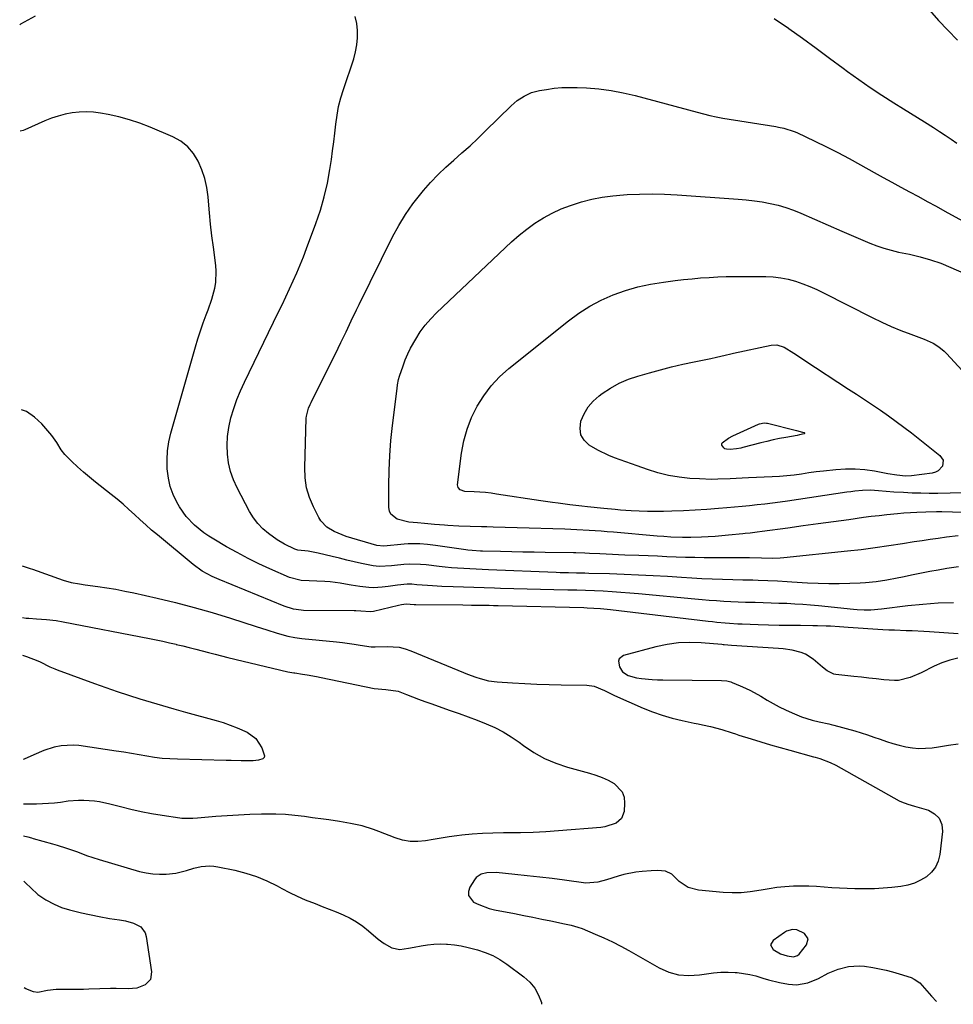
# Model space of a CAD drawing. Units: inches. Extents: x 1830725 to 1836084, y 436873 to 442232.
# Drawn here: x 1830743 to 1831122, y 436873 to 437273 of the extents above; entities that cross this region are included whole.
import ezdxf

# ---------------------------------------------------------------- set-up
doc = ezdxf.new("R2010")
doc.units = ezdxf.units.IN
doc.header["$MEASUREMENT"] = 0
for name, color, linetype in [('1', 7, 'Continuous'), ('7', 7, 'Continuous'), ('8', 7, 'Continuous')]:
    doc.layers.add(name, color=color, linetype=linetype)

msp = doc.modelspace()

# ---------------------------------------------------------------- linework, layer by layer
at = {"layer": '1', "color": 18}
msp.add_polyline3d([(1831057.12, 436891.77, 1966), (1831058.75, 436892.29, 1966), (1831059.38, 436892.87, 1966), (1831062.37, 436896.63, 1966), (1831063.01, 436899.13, 1966), (1831061.56, 436901.27, 1966), (1831058.49, 436902.84, 1966), (1831056.75, 436902.96, 1966), (1831054.23, 436902.2, 1966), (1831053.46, 436901.75, 1966), (1831048.77, 436898.5, 1966), (1831047.81, 436896.62, 1966), (1831048.85, 436894.78, 1966), (1831051.74, 436893.08, 1966), (1831054.54, 436892.15, 1966), (1831057.12, 436891.77, 1966)], dxfattribs=at)
at = {"layer": '7', "color": 18}
for points in [[(1830748.91, 437274.08, 1972), (1830745.94, 437272.47, 1972), (1830742.97, 437270.85, 1972), (1830742.62, 437270.67, 1972)], [(1831124.11, 437050.38, 1972), (1831119.34, 437049.61, 1972), (1831115.93, 437049.02, 1972), (1831112.52, 437048.41, 1972), (1831109.12, 437047.75, 1972), (1831105.73, 437047.06, 1972), (1831101.4, 437046.16, 1972), (1831099.27, 437045.73, 1972), (1831095, 437044.93, 1972), (1831090.71, 437044.25, 1972), (1831086.4, 437043.81, 1972), (1831084.23, 437043.69, 1972), (1831079.98, 437043.53, 1972), (1831075.69, 437043.42, 1972), (1831071.39, 437043.41, 1972), (1831067.1, 437043.53, 1972), (1831062.81, 437043.74, 1972), (1831056.44, 437044.14, 1972), (1831054.48, 437044.27, 1972), (1831050.54, 437044.49, 1972), (1831046.6, 437044.69, 1972), (1831042.67, 437044.81, 1972), (1831040.57, 437044.84, 1972), (1831036.5, 437044.89, 1972), (1831032.44, 437045, 1972), (1831028.19, 437045.15, 1972), (1831024.04, 437045.31, 1972), (1831019.89, 437045.49, 1972), (1831015.74, 437045.72, 1972), (1831011.59, 437045.97, 1972), (1831005.94, 437046.33, 1972), (1831000.05, 437046.68, 1972), (1830994.16, 437046.99, 1972), (1830988.27, 437047.23, 1972), (1830982.38, 437047.42, 1972), (1830973.91, 437047.65, 1972), (1830972.25, 437047.7, 1972), (1830968.92, 437047.77, 1972), (1830965.59, 437047.84, 1972), (1830962.27, 437047.94, 1972), (1830960.6, 437048, 1972), (1830933.09, 437049.09, 1972), (1830930.58, 437049.19, 1972), (1830928.08, 437049.31, 1972), (1830925.58, 437049.44, 1972), (1830923.08, 437049.58, 1972), (1830920.58, 437049.75, 1972), (1830918.08, 437049.94, 1972), (1830915.59, 437050.18, 1972), (1830913.09, 437050.45, 1972), (1830907.8, 437051.07, 1972), (1830905.56, 437051.29, 1972), (1830901.05, 437051.47, 1972), (1830898.8, 437051.31, 1972), (1830894.9, 437050.86, 1972), (1830893.66, 437050.73, 1972), (1830888.71, 437050.51, 1972), (1830886.25, 437050.74, 1972), (1830881.49, 437051.74, 1972), (1830878.51, 437052.41, 1972), (1830875.53, 437053.08, 1972), (1830872.55, 437053.78, 1972), (1830869.58, 437054.48, 1972), (1830863.91, 437055.85, 1972), (1830862.55, 437056.15, 1972), (1830859.81, 437056.63, 1972), (1830855.67, 437057.14, 1972), (1830854.84, 437057.33, 1972), (1830854.44, 437057.5, 1972), (1830850.23, 437059.53, 1972), (1830847.32, 437061.27, 1972), (1830843.77, 437063.84, 1972), (1830841.49, 437065.79, 1972), (1830839.41, 437067.92, 1972), (1830837.63, 437070.3, 1972), (1830836.05, 437072.86, 1972), (1830830.99, 437082.45, 1972), (1830829.51, 437085.73, 1972), (1830828.3, 437089.09, 1972), (1830827.52, 437092.58, 1972), (1830827.02, 437096.14, 1972), (1830826.92, 437099.76, 1972), (1830827.07, 437103.35, 1972), (1830827.59, 437106.9, 1972), (1830828.49, 437110.91, 1972), (1830829.61, 437114.62, 1972), (1830830.87, 437118.28, 1972), (1830832.33, 437121.86, 1972), (1830833.94, 437125.4, 1972), (1830847.71, 437153.65, 1972), (1830849.26, 437156.86, 1972), (1830850.79, 437160.08, 1972), (1830852.3, 437163.3, 1972), (1830853.8, 437166.54, 1972), (1830855.24, 437169.79, 1972), (1830856.64, 437173.07, 1972), (1830857.96, 437176.37, 1972), (1830859.23, 437179.7, 1972), (1830863.03, 437189.93, 1972), (1830864.83, 437195.3, 1972), (1830866.41, 437200.72, 1972), (1830867.65, 437206.23, 1972), (1830868.67, 437211.8, 1972), (1830869.28, 437215.83, 1972), (1830869.8, 437219.43, 1972), (1830870.28, 437223.04, 1972), (1830870.71, 437226.64, 1972), (1830871.11, 437230.26, 1972), (1830871.6, 437233.85, 1972), (1830872.25, 437237.41, 1972), (1830873.13, 437240.91, 1972), (1830874.17, 437244.38, 1972), (1830878.35, 437256.81, 1972), (1830879.13, 437259.63, 1972), (1830879.69, 437262.49, 1972), (1830879.93, 437265.39, 1972), (1830879.95, 437268.32, 1972), (1830879.59, 437271.2, 1972), (1830878.94, 437273.99, 1972)], [(1831049.3, 437273.24, 1972), (1831055.02, 437269.3, 1972), (1831055.25, 437269.13, 1972), (1831060.77, 437265.14, 1972), (1831066.27, 437261.13, 1972), (1831071.75, 437257.09, 1972), (1831077.22, 437253.03, 1972), (1831079.02, 437251.69, 1972), (1831083.62, 437248.35, 1972), (1831088.29, 437245.1, 1972), (1831093.03, 437241.98, 1972), (1831097.84, 437238.94, 1972), (1831101.84, 437236.48, 1972), (1831104.68, 437234.72, 1972), (1831107.52, 437232.96, 1972), (1831110.35, 437231.17, 1972), (1831113.99, 437228.85, 1972), (1831116.39, 437227.3, 1972), (1831118.77, 437225.74, 1972), (1831121.15, 437224.15, 1972), (1831123.51, 437222.54, 1972)], [(1831124.03, 437062.93, 1974), (1831119.23, 437062.34, 1974), (1831115.94, 437061.9, 1974), (1831112.65, 437061.44, 1974), (1831109.36, 437060.94, 1974), (1831106.08, 437060.42, 1974), (1831101.45, 437059.66, 1974), (1831095.85, 437058.79, 1974), (1831090.23, 437057.99, 1974), (1831084.61, 437057.29, 1974), (1831078.98, 437056.66, 1974), (1831053.21, 437054.01, 1974), (1831051.69, 437053.88, 1974), (1831048.65, 437053.76, 1974), (1831044.08, 437053.85, 1974), (1831039.15, 437053.97, 1974), (1831037.71, 437053.97, 1974), (1831036.99, 437053.97, 1974), (1831024.59, 437053.97, 1974), (1831020.79, 437054, 1974), (1831016.99, 437054.05, 1974), (1831013.2, 437054.16, 1974), (1831009.4, 437054.29, 1974), (1831005.6, 437054.44, 1974), (1831001.81, 437054.59, 1974), (1830998.01, 437054.73, 1974), (1830994.21, 437054.87, 1974), (1830988.59, 437055.07, 1974), (1830986.04, 437055.16, 1974), (1830983.48, 437055.27, 1974), (1830980.93, 437055.4, 1974), (1830978.37, 437055.54, 1974), (1830974.2, 437055.79, 1974), (1830972.34, 437055.9, 1974), (1830968.62, 437056.06, 1974), (1830967.69, 437056.07, 1974), (1830956.18, 437056.18, 1974), (1830951.66, 437056.24, 1974), (1830947.13, 437056.31, 1974), (1830942.6, 437056.4, 1974), (1830938.07, 437056.51, 1974), (1830930.74, 437056.7, 1974), (1830929.88, 437056.73, 1974), (1830926.44, 437056.97, 1974), (1830924.73, 437057.16, 1974), (1830923.87, 437057.27, 1974), (1830911.55, 437059.01, 1974), (1830908.4, 437059.38, 1974), (1830905.24, 437059.62, 1974), (1830902.07, 437059.67, 1974), (1830900.49, 437059.61, 1974), (1830898.91, 437059.5, 1974), (1830890.58, 437058.72, 1974), (1830887.82, 437058.94, 1974), (1830875.3, 437062.69, 1974), (1830873.62, 437063.26, 1974), (1830870.38, 437064.66, 1974), (1830867.4, 437066.48, 1974), (1830865.06, 437068.95, 1974), (1830864.15, 437070.42, 1974), (1830861.97, 437074.75, 1974), (1830860.4, 437078.56, 1974), (1830859.22, 437082.47, 1974), (1830858.65, 437086.5, 1974), (1830858.46, 437090.63, 1974), (1830859.09, 437110.75, 1974), (1830859.16, 437111.58, 1974), (1830860.01, 437114.81, 1974), (1830860.67, 437116.36, 1974), (1830861.03, 437117.12, 1974), (1830872.08, 437139.23, 1974), (1830873.16, 437141.44, 1974), (1830875.28, 437145.88, 1974), (1830877.33, 437150.35, 1974), (1830879.44, 437154.79, 1974), (1830880.52, 437157, 1974), (1830894.17, 437184.51, 1974), (1830896.67, 437189.11, 1974), (1830899.37, 437193.57, 1974), (1830902.38, 437197.83, 1974), (1830905.6, 437201.95, 1974), (1830906.72, 437203.28, 1974), (1830909.62, 437206.55, 1974), (1830912.63, 437209.73, 1974), (1830915.79, 437212.75, 1974), (1830919.06, 437215.66, 1974), (1830922.37, 437218.53, 1974), (1830925.64, 437221.46, 1974), (1830928.84, 437224.45, 1974), (1830931.99, 437227.49, 1974), (1830942.3, 437237.66, 1974), (1830944.83, 437239.84, 1974), (1830947.62, 437241.67, 1974), (1830950.64, 437243.05, 1974), (1830953.85, 437243.89, 1974), (1830956.75, 437244.39, 1974), (1830959.86, 437244.82, 1974), (1830962.97, 437245.11, 1974)], [(1830962.97, 437245.11, 1974), (1830966.1, 437245.2, 1974), (1830969.24, 437245.14, 1974), (1830972.99, 437244.95, 1974), (1830977.98, 437244.55, 1974), (1830982.94, 437243.93, 1974), (1830987.85, 437243, 1974), (1830992.73, 437241.87, 1974), (1831017.95, 437235.17, 1974), (1831020.53, 437234.49, 1974), (1831023.12, 437233.81, 1974), (1831025.72, 437233.21, 1974), (1831028.34, 437232.72, 1974), (1831049.92, 437229.26, 1974), (1831051.01, 437229.07, 1974), (1831053.18, 437228.6, 1974), (1831057.39, 437227.24, 1974), (1831058.41, 437226.79, 1974), (1831065.82, 437223.3, 1974), (1831070.5, 437221.03, 1974), (1831075.16, 437218.7, 1974), (1831079.76, 437216.26, 1974), (1831084.32, 437213.76, 1974), (1831089.93, 437210.62, 1974), (1831093.5, 437208.63, 1974), (1831097.08, 437206.65, 1974), (1831100.66, 437204.69, 1974), (1831104.25, 437202.74, 1974), (1831107.85, 437200.79, 1974), (1831111.44, 437198.83, 1974), (1831115.02, 437196.86, 1974), (1831118.6, 437194.88, 1974), (1831125.71, 437190.93, 1974)], [(1831126.08, 437072.45, 1976), (1831121.74, 437072.55, 1976), (1831117.41, 437072.63, 1976), (1831115.25, 437072.64, 1976), (1831110.92, 437072.57, 1976), (1831107.27, 437072.44, 1976), (1831104.62, 437072.31, 1976), (1831101.97, 437072.12, 1976), (1831099.32, 437071.89, 1976), (1831095.06, 437071.46, 1976), (1831091.87, 437071.11, 1976), (1831088.7, 437070.72, 1976), (1831085.52, 437070.31, 1976), (1831079.51, 437069.49, 1976), (1831073.33, 437068.64, 1976), (1831067.15, 437067.8, 1976), (1831060.98, 437066.95, 1976), (1831054.8, 437066.1, 1976), (1831044.29, 437064.65, 1976), (1831042.35, 437064.39, 1976), (1831039.43, 437064.03, 1976), (1831037.49, 437063.81, 1976), (1831036.51, 437063.71, 1976), (1831030.68, 437063.13, 1976), (1831027.95, 437062.88, 1976), (1831025.21, 437062.66, 1976), (1831022.46, 437062.49, 1976), (1831019.72, 437062.35, 1976), (1831015.38, 437062.19, 1976), (1831011.92, 437062.2, 1976), (1831007.3, 437062.4, 1976), (1831004.34, 437062.6, 1976), (1831001.7, 437062.81, 1976), (1830983.89, 437064.35, 1976), (1830981.43, 437064.55, 1976), (1830978.96, 437064.75, 1976), (1830974.04, 437065.1, 1976), (1830969.1, 437065.38, 1976), (1830964.17, 437065.57, 1976), (1830944.81, 437066.15, 1976), (1830939.95, 437066.3, 1976), (1830935.09, 437066.46, 1976), (1830932.51, 437066.54, 1976), (1830930.23, 437066.61, 1976), (1830925.68, 437066.69, 1976), (1830921.14, 437066.84, 1976), (1830916.6, 437067.14, 1976), (1830915.32, 437067.25, 1976), (1830911.25, 437067.59, 1976), (1830907.19, 437067.93, 1976), (1830904.33, 437068.17, 1976), (1830900.7, 437068.44, 1976), (1830896.09, 437069.65, 1976), (1830893.4, 437071.75, 1976), (1830892.89, 437072.99, 1976), (1830892.64, 437074.39, 1976), (1830892.64, 437083.44, 1976), (1830892.75, 437089.52, 1976), (1830893.01, 437095.59, 1976), (1830893.49, 437101.65, 1976), (1830894.12, 437107.7, 1976), (1830895.98, 437122.85, 1976), (1830896.19, 437124.3, 1976), (1830896.61, 437126.45, 1976), (1830896.99, 437127.87, 1976), (1830898.42, 437132.08, 1976), (1830899.33, 437134.51, 1976), (1830900.34, 437136.88, 1976), (1830901.48, 437139.2, 1976), (1830903.57, 437142.91, 1976), (1830905.42, 437145.77, 1976), (1830907.42, 437148.52, 1976), (1830909.64, 437151.08, 1976), (1830912.02, 437153.53, 1976), (1830942.52, 437182.39, 1976), (1830945.56, 437185.08, 1976), (1830948.71, 437187.62, 1976), (1830952.03, 437189.94, 1976), (1830955.45, 437192.12, 1976), (1830959.02, 437194.04, 1976), (1830962.68, 437195.78, 1976), (1830966.45, 437197.22, 1976), (1830970.89, 437198.65, 1976), (1830975.13, 437199.71, 1976), (1830979.39, 437200.57, 1976), (1830983.71, 437201.16, 1976), (1830988.05, 437201.56, 1976), (1830989.48, 437201.65, 1976), (1830994.56, 437201.85, 1976), (1830999.65, 437201.93, 1976), (1831004.73, 437201.8, 1976), (1831009.81, 437201.55, 1976), (1831034.64, 437199.81, 1976), (1831037.92, 437199.52, 1976), (1831041.18, 437199.14, 1976), (1831044.42, 437198.64, 1976), (1831047.66, 437198.05, 1976), (1831050.85, 437197.3, 1976), (1831054, 437196.41, 1976)], [(1831054, 437196.41, 1976), (1831057.09, 437195.32, 1976), (1831060.13, 437194.09, 1976), (1831076.79, 437186.72, 1976), (1831079.61, 437185.48, 1976), (1831082.43, 437184.26, 1976), (1831085.26, 437183.06, 1976), (1831088.09, 437181.87, 1976), (1831090.95, 437180.77, 1976), (1831093.85, 437179.79, 1976), (1831096.8, 437178.98, 1976), (1831099.79, 437178.28, 1976), (1831104.24, 437177.38, 1976), (1831108.55, 437176.36, 1976), (1831112.8, 437175.15, 1976), (1831116.97, 437173.68, 1976), (1831121.07, 437172.02, 1976), (1831126.26, 437169.73, 1976)], [(1831130.67, 437080.48, 1978), (1831115.78, 437080.19, 1978), (1831112.27, 437080.16, 1978), (1831108.77, 437080.2, 1978), (1831105.26, 437080.32, 1978), (1831101.76, 437080.49, 1978), (1831097.93, 437080.73, 1978), (1831094.76, 437080.96, 1978), (1831091.6, 437081.26, 1978), (1831088.44, 437081.45, 1978), (1831085.19, 437081.35, 1978), (1831081.96, 437081.06, 1978), (1831080.34, 437080.86, 1978), (1831078.73, 437080.64, 1978), (1831054.69, 437077, 1978), (1831051.62, 437076.56, 1978), (1831048.54, 437076.15, 1978), (1831045.45, 437075.8, 1978), (1831042.36, 437075.47, 1978), (1831039.27, 437075.17, 1978), (1831036.17, 437074.88, 1978), (1831033.08, 437074.61, 1978), (1831029.98, 437074.34, 1978), (1831026.66, 437074.05, 1978), (1831021.9, 437073.68, 1978), (1831017.13, 437073.36, 1978), (1831012.37, 437073.12, 1978), (1831007.6, 437072.92, 1978), (1831004.27, 437072.8, 1978), (1831000.98, 437072.75, 1978), (1830997.7, 437072.76, 1978), (1830994.42, 437072.88, 1978), (1830991.14, 437073.08, 1978), (1830986.85, 437073.41, 1978), (1830984.59, 437073.61, 1978), (1830980.06, 437074.05, 1978), (1830973.4, 437074.75, 1978), (1830971.02, 437075, 1978), (1830966.26, 437075.55, 1978), (1830961.51, 437076.14, 1978), (1830959.14, 437076.46, 1978), (1830954.4, 437077.15, 1978), (1830936.46, 437079.92, 1978), (1830934.2, 437080.23, 1978), (1830931.94, 437080.48, 1978), (1830927.38, 437080.79, 1978), (1830923.52, 437081, 1978), (1830921.62, 437081.66, 1978), (1830920.8, 437082.52, 1978), (1830920.6, 437083.7, 1978), (1830922.22, 437096.51, 1978), (1830923.15, 437101.48, 1978), (1830924.44, 437106.34, 1978), (1830926.28, 437111.01, 1978), (1830928.49, 437115.57, 1978), (1830931.21, 437119.83, 1978), (1830934.23, 437123.85, 1978), (1830937.68, 437127.5, 1978), (1830941.44, 437130.89, 1978), (1830965.62, 437150.33, 1978), (1830969.88, 437153.45, 1978), (1830974.3, 437156.29, 1978), (1830978.96, 437158.72, 1978), (1830983.78, 437160.88, 1978), (1830988.77, 437162.63, 1978), (1830993.82, 437164.13, 1978), (1830998.98, 437165.24, 1978), (1831004.2, 437166.09, 1978), (1831008.98, 437166.69, 1978), (1831012.43, 437167.09, 1978), (1831015.89, 437167.44, 1978), (1831019.36, 437167.73, 1978), (1831022.83, 437167.97, 1978), (1831026.3, 437168.14, 1978), (1831029.78, 437168.28, 1978), (1831033.26, 437168.34, 1978), (1831036.74, 437168.37, 1978), (1831045.81, 437168.34, 1978), (1831048.89, 437168.19, 1978), (1831051.93, 437167.85, 1978), (1831054.94, 437167.23, 1978), (1831057.91, 437166.41, 1978), (1831060.83, 437165.39, 1978), (1831063.72, 437164.28, 1978)], [(1831063.72, 437164.28, 1978), (1831066.55, 437163.03, 1978), (1831069.34, 437161.69, 1978), (1831089.1, 437151.66, 1978), (1831092.93, 437149.79, 1978), (1831096.81, 437148.03, 1978), (1831100.74, 437146.4, 1978), (1831104.71, 437144.86, 1978), (1831110.14, 437142.87, 1978), (1831111.41, 437142.36, 1978), (1831113.87, 437141.17, 1978), (1831116.2, 437139.72, 1978), (1831118.3, 437137.99, 1978), (1831119.26, 437137.02, 1978), (1831131.96, 437123.16, 1978)], [(1831124.04, 437023.1, 1968), (1831112.4, 437023.94, 1968), (1831110.03, 437024.09, 1968), (1831105.3, 437024.3, 1968), (1831102.93, 437024.37, 1968), (1831098.19, 437024.51, 1968), (1831095.82, 437024.63, 1968), (1831093.45, 437024.77, 1968), (1831079.36, 437025.7, 1968), (1831075.77, 437025.93, 1968), (1831072.18, 437026.15, 1968), (1831070.38, 437026.24, 1968), (1831066.79, 437026.36, 1968), (1831064.99, 437026.38, 1968), (1831059.95, 437026.41, 1968), (1831055.62, 437026.45, 1968), (1831051.3, 437026.51, 1968), (1831046.98, 437026.62, 1968), (1831042.67, 437026.76, 1968), (1831036.19, 437026.99, 1968), (1831034.47, 437027.06, 1968), (1831031.04, 437027.27, 1968), (1831029.32, 437027.41, 1968), (1831025.89, 437027.74, 1968), (1831024.18, 437027.92, 1968), (1831022.47, 437028.12, 1968), (1830982.69, 437032.86, 1968), (1830978.66, 437033.26, 1968), (1830975.96, 437033.45, 1968), (1830973.26, 437033.57, 1968), (1830971.91, 437033.61, 1968), (1830937.03, 437034.46, 1968), (1830935.24, 437034.5, 1968), (1830933.44, 437034.54, 1968), (1830929.85, 437034.61, 1968), (1830926.25, 437034.67, 1968), (1830922.77, 437034.71, 1968), (1830903.62, 437034.88, 1968), (1830902.99, 437034.89, 1968), (1830899.65, 437035.09, 1968), (1830897.78, 437034.93, 1968), (1830896.57, 437034.67, 1968), (1830886.38, 437032.23, 1968), (1830885.15, 437032.02, 1968), (1830881.3, 437032.25, 1968), (1830879.26, 437032.45, 1968), (1830878.57, 437032.47, 1968), (1830857.99, 437032.61, 1968), (1830856.97, 437032.65, 1968), (1830853.94, 437033.07, 1968), (1830850.04, 437034.29, 1968), (1830823.66, 437045.14, 1968), (1830820.85, 437046.38, 1968), (1830816.8, 437048.56, 1968), (1830813.07, 437051.23, 1968), (1830798.61, 437063.26, 1968), (1830796.23, 437065.28, 1968), (1830793.87, 437067.33, 1968), (1830791.55, 437069.43, 1968), (1830789.25, 437071.56, 1968), (1830786.95, 437073.68, 1968), (1830784.61, 437075.75, 1968), (1830782.21, 437077.76, 1968), (1830779.78, 437079.73, 1968), (1830773.47, 437084.69, 1968), (1830770.98, 437086.71, 1968), (1830768.54, 437088.8, 1968), (1830766.16, 437090.96, 1968), (1830763.83, 437093.17, 1968), (1830760.94, 437096.02, 1968), (1830759.42, 437097.81, 1968), (1830757.68, 437100.87, 1968), (1830755.66, 437103.76, 1968), (1830751.65, 437108.43, 1968), (1830748.64, 437111.2, 1968), (1830745.34, 437113.42, 1968), (1830743.36, 437114.16, 1968)], [(1831031.33, 437098.05, 1982), (1831029.85, 437098.09, 1982), (1831029.24, 437098.28, 1982), (1831028.74, 437098.67, 1982), (1831027.98, 437099.78, 1982), (1831027.91, 437100.27, 1982), (1831028.09, 437100.74, 1982), (1831030.63, 437102.63, 1982), (1831032.44, 437103.55, 1982), (1831042.84, 437108.24, 1982), (1831043.29, 437108.42, 1982), (1831045.16, 437108.81, 1982), (1831046.11, 437108.76, 1982), (1831046.59, 437108.67, 1982), (1831058.25, 437105.78, 1982), (1831060.78, 437105.11, 1982), (1831061.39, 437104.91, 1982), (1831061.53, 437104.77, 1982), (1831061.59, 437104.63, 1982), (1831061.52, 437104.5, 1982), (1831061.37, 437104.37, 1982), (1831059.47, 437103.96, 1982), (1831058.52, 437103.76, 1982), (1831053.91, 437102.92, 1982), (1831051.37, 437102.42, 1982), (1831048.83, 437101.89, 1982), (1831046.31, 437101.3, 1982), (1831043.8, 437100.67, 1982), (1831036.49, 437098.76, 1982), (1831035.64, 437098.56, 1982), (1831033.93, 437098.27, 1982), (1831031.33, 437098.05, 1982)], [(1830743.65, 437050.76, 1968), (1830746.04, 437049.92, 1968), (1830746.92, 437049.62, 1968), (1830747.81, 437049.31, 1968), (1830760.26, 437044.93, 1968), (1830763.58, 437043.99, 1968), (1830766.98, 437043.39, 1968), (1830769.27, 437043.06, 1968), (1830774.38, 437042.36, 1968), (1830778.07, 437041.8, 1968), (1830781.75, 437041.18, 1968), (1830785.41, 437040.47, 1968), (1830789.06, 437039.7, 1968), (1830798.49, 437037.57, 1968), (1830806, 437035.77, 1968), (1830813.48, 437033.84, 1968), (1830820.9, 437031.7, 1968), (1830828.29, 437029.43, 1968), (1830838.72, 437026.07, 1968), (1830843.01, 437024.71, 1968), (1830847.32, 437023.39, 1968), (1830851.65, 437022.15, 1968), (1830854.46, 437021.62, 1968), (1830857.3, 437021.25, 1968), (1830871.41, 437019.79, 1968), (1830873.81, 437019.52, 1968), (1830878.6, 437018.89, 1968), (1830880.99, 437018.52, 1968), (1830885.5, 437017.8, 1968), (1830886.31, 437017.78, 1968), (1830887.12, 437017.81, 1968), (1830891.9, 437017.99, 1968), (1830896.86, 437017.65, 1968), (1830899.27, 437017.05, 1968), (1830901.63, 437016.24, 1968), (1830922.98, 437007.38, 1968), (1830924.64, 437006.71, 1968), (1830928, 437005.46, 1968), (1830929.7, 437004.87, 1968), (1830933.15, 437003.97, 1968), (1830936.69, 437003.53, 1968), (1830942.96, 437003.16, 1968), (1830947.89, 437002.89, 1968), (1830952.82, 437002.67, 1968), (1830957.76, 437002.51, 1968), (1830962.69, 437002.39, 1968), (1830973.11, 437002.19, 1968), (1830976.07, 437001.78, 1968), (1830980.22, 436999.99, 1968), (1830982.96, 436998.66, 1968), (1830984.36, 436998.02, 1968), (1830995.96, 436992.93, 1968), (1830999.84, 436991.36, 1968), (1831003.77, 436989.97, 1968), (1831007.78, 436988.82, 1968), (1831011.85, 436987.84, 1968), (1831016.77, 436986.81, 1968), (1831018.41, 436986.47, 1968), (1831020.05, 436986.11, 1968), (1831023.32, 436985.36, 1968), (1831027.97, 436984.14, 1968), (1831032.14, 436982.83, 1968), (1831033.53, 436982.39, 1968), (1831034.92, 436981.95, 1968), (1831039.93, 436980.35, 1968), (1831043.83, 436979.14, 1968), (1831047.74, 436977.96, 1968), (1831051.67, 436976.83, 1968), (1831055.6, 436975.74, 1968), (1831065.23, 436973.12, 1968), (1831065.87, 436972.96, 1968), (1831067.8, 436972.44, 1968), (1831072, 436970.84, 1968), (1831074.3, 436969.68, 1968), (1831100.1, 436955.2, 1968), (1831100.93, 436954.77, 1968), (1831103.54, 436953.79, 1968), (1831106.25, 436953.03, 1968), (1831107.15, 436952.78, 1968), (1831111.89, 436951.41, 1968), (1831114.44, 436949.98, 1968), (1831116.35, 436948.13, 1968), (1831117.32, 436945.65, 1968), (1831117.65, 436942.75, 1968), (1831116.57, 436933.38, 1968), (1831115.9, 436930.73, 1968), (1831114.85, 436928.31, 1968), (1831113.21, 436926.23, 1968), (1831111.19, 436924.38, 1968), (1831108.76, 436922.95, 1968), (1831106.22, 436921.77, 1968), (1831103.54, 436920.98, 1968), (1831100.76, 436920.45, 1968), (1831097, 436920.02, 1968), (1831093.47, 436919.69, 1968), (1831089.95, 436919.46, 1968), (1831086.41, 436919.39, 1968), (1831082.87, 436919.41, 1968), (1831082.05, 436919.43, 1968), (1831078.92, 436919.55, 1968), (1831075.8, 436919.7, 1968), (1831072.67, 436919.9, 1968), (1831069.55, 436920.15, 1968), (1831066.43, 436920.36, 1968), (1831063.31, 436920.5, 1968), (1831060.18, 436920.52, 1968), (1831057.05, 436920.46, 1968), (1831053.6, 436920.26, 1968), (1831050.38, 436919.96, 1968), (1831047.18, 436919.49, 1968), (1831043.99, 436918.93, 1968), (1831039.51, 436918.18, 1968), (1831035.88, 436917.82, 1968), (1831032.23, 436917.77, 1968), (1831028.57, 436917.94, 1968), (1831018.54, 436918.84, 1968), (1831014.27, 436919.98, 1968), (1831010.62, 436922.48, 1968), (1831007.63, 436925.34, 1968), (1831005.12, 436926.68, 1968), (1831001.82, 436926.86, 1968), (1830999.29, 436926.82, 1968), (1830995.56, 436926.51, 1968), (1830993.07, 436926.2, 1968), (1830988.19, 436925.23, 1968), (1830985.78, 436924.56, 1968), (1830981.05, 436923.08, 1968), (1830977.52, 436922.1, 1968), (1830972.71, 436921.81, 1968), (1830964.03, 436922.95, 1968), (1830958.99, 436923.59, 1968), (1830953.95, 436924.2, 1968), (1830948.9, 436924.77, 1968), (1830943.86, 436925.3, 1968), (1830936.3, 436926.06, 1968), (1830932.51, 436925.98, 1968), (1830930.1, 436925.37, 1968), (1830928.17, 436924.02, 1968), (1830927.4, 436923.07, 1968), (1830925.52, 436920.07, 1968), (1830925, 436918.31, 1968), (1830925, 436916.7, 1968), (1830927.1, 436914.01, 1968), (1830929.15, 436913.02, 1968), (1830933.4, 436911.49, 1968), (1830935.61, 436910.96, 1968), (1830943.74, 436909.39, 1968), (1830947.44, 436908.66, 1968), (1830951.13, 436907.92, 1968), (1830954.82, 436907.16, 1968), (1830958.51, 436906.39, 1968), (1830964.06, 436905.21, 1968), (1830966.78, 436904.61, 1968), (1830969.47, 436903.89, 1968), (1830971.22, 436903.25, 1968), (1830976.54, 436901.05, 1968), (1830980.04, 436899.52, 1968), (1830983.49, 436897.91, 1968), (1830986.87, 436896.17, 1968), (1830990.21, 436894.34, 1968), (1831002.47, 436887.32, 1968), (1831006.39, 436885.6, 1968), (1831010.4, 436884.46, 1968), (1831014.57, 436884.17, 1968), (1831018.83, 436884.45, 1968), (1831021.69, 436884.94, 1968), (1831024.62, 436885.34, 1968), (1831027.55, 436885.58, 1968), (1831030.49, 436885.6, 1968), (1831033.44, 436885.46, 1968), (1831034.22, 436885.4, 1968), (1831036.76, 436885.09, 1968), (1831039.28, 436884.67, 1968), (1831041.76, 436884.06, 1968), (1831044.69, 436883.17, 1968), (1831046.91, 436882.48, 1968), (1831051.4, 436881.35, 1968), (1831055.12, 436880.68, 1968), (1831058.25, 436880.47, 1968), (1831062.89, 436881.27, 1968), (1831067.27, 436883.05, 1968), (1831071.22, 436885.13, 1968), (1831075.23, 436886.84, 1968), (1831079.47, 436887.86, 1968), (1831083.82, 436888.17, 1968), (1831085.99, 436888.03, 1968), (1831089.28, 436887.53, 1968), (1831092, 436886.97, 1968), (1831094.7, 436886.35, 1968), (1831097.37, 436885.64, 1968), (1831100.03, 436884.86, 1968), (1831104.88, 436883.34, 1968), (1831106.18, 436882.79, 1968), (1831108.44, 436881.22, 1968), (1831110.31, 436879.05, 1968), (1831113.18, 436875.81, 1968), (1831115.27, 436873.64, 1968)], [(1831123.91, 437013.13, 1966), (1831120.59, 437012.38, 1966), (1831117.37, 437011.26, 1966), (1831114.23, 437009.89, 1966), (1831109.02, 437007.26, 1966), (1831104.5, 437005.31, 1966), (1831099.77, 437004.14, 1966), (1831098.16, 437004.08, 1966), (1831093.76, 437004.45, 1966), (1831090.74, 437004.78, 1966), (1831087.72, 437005.11, 1966), (1831084.69, 437005.44, 1966), (1831081.67, 437005.78, 1966), (1831074.3, 437006.6, 1966), (1831073.53, 437006.74, 1966), (1831070.75, 437008.09, 1966), (1831068.87, 437009.54, 1966), (1831065.03, 437012.77, 1966), (1831061.94, 437014.81, 1966), (1831060.23, 437015.51, 1966), (1831056.6, 437016.43, 1966), (1831052.87, 437016.98, 1966), (1831050.99, 437017.14, 1966), (1831031.9, 437018.37, 1966), (1831028.96, 437018.64, 1966), (1831028.46, 437018.68, 1966), (1831027.97, 437018.73, 1966), (1831019.6, 437019.42, 1966), (1831014.94, 437019.56, 1966), (1831010.31, 437019.38, 1966), (1831005.72, 437018.73, 1966), (1831001.16, 437017.76, 1966), (1830987.96, 437014.22, 1966), (1830986.27, 437012.91, 1966), (1830986, 437011.93, 1966), (1830986.32, 437009.7, 1966), (1830987.56, 437007.7, 1966), (1830989.9, 437006.19, 1966), (1830993.33, 437005.15, 1966), (1830995.27, 437004.91, 1966), (1830999.64, 437004.49, 1966), (1831001.83, 437004.39, 1966), (1831004.03, 437004.33, 1966), (1831027.8, 437004.15, 1966), (1831030, 437003.97, 1966), (1831031.6, 437003.56, 1966), (1831032.11, 437003.37, 1966), (1831035.42, 437001.98, 1966), (1831037.56, 437001.03, 1966), (1831039.67, 437000.02, 1966), (1831043.77, 436997.74, 1966), (1831046.34, 436996.19, 1966), (1831048.81, 436994.77, 1966), (1831051.32, 436993.42, 1966), (1831053.88, 436992.17, 1966), (1831056.49, 436991, 1966), (1831060.38, 436989.38, 1966), (1831064.65, 436988.03, 1966), (1831067.56, 436987.33, 1966), (1831071.49, 436986.49, 1966), (1831072.46, 436986.25, 1966), (1831073.43, 436985.99, 1966), (1831082.04, 436983.6, 1966), (1831084.64, 436982.83, 1966), (1831087.23, 436982.02, 1966), (1831089.8, 436981.14, 1966), (1831092.35, 436980.21, 1966), (1831094.92, 436979.31, 1966), (1831097.49, 436978.49, 1966), (1831100.1, 436977.79, 1966), (1831102.74, 436977.17, 1966), (1831105.4, 436976.75, 1966), (1831108.06, 436976.53, 1966), (1831110.74, 436976.58, 1966), (1831113.42, 436976.81, 1966), (1831116.06, 436977.19, 1966), (1831120.06, 436977.77, 1966), (1831124.06, 436978.37, 1966)], [(1830743.82, 437014.4, 1972), (1830745.42, 437013.85, 1972), (1830749.97, 437012.1, 1972), (1830750.98, 437011.68, 1972), (1830754.89, 437009.73, 1972), (1830756.87, 437008.83, 1972), (1830757.89, 437008.43, 1972), (1830773.05, 437002.92, 1972), (1830777.61, 437001.29, 1972), (1830782.19, 436999.71, 1972), (1830786.78, 436998.19, 1972), (1830791.39, 436996.72, 1972), (1830796.02, 436995.3, 1972), (1830800.66, 436993.91, 1972), (1830805.31, 436992.58, 1972), (1830809.98, 436991.27, 1972), (1830822.46, 436987.86, 1972), (1830825.36, 436986.99, 1972), (1830828.22, 436986.03, 1972), (1830831.03, 436984.92, 1972), (1830835, 436983.16, 1972), (1830838.64, 436980.54, 1972), (1830841.05, 436976.77, 1972), (1830842.09, 436973.54, 1972), (1830841.93, 436972.84, 1972), (1830841.44, 436972.32, 1972), (1830839.67, 436971.73, 1972), (1830837.56, 436971.52, 1972), (1830834.6, 436971.5, 1972), (1830832.59, 436971.52, 1972), (1830828.57, 436971.59, 1972), (1830826.56, 436971.63, 1972), (1830806.75, 436972.09, 1972), (1830803.61, 436972.24, 1972), (1830800.49, 436972.48, 1972), (1830797.38, 436972.88, 1972), (1830794.27, 436973.37, 1972), (1830791.18, 436973.91, 1972), (1830788.08, 436974.44, 1972), (1830784.97, 436974.94, 1972), (1830781.86, 436975.41, 1972), (1830766.72, 436977.66, 1972), (1830764.3, 436977.87, 1972), (1830759.49, 436977.58, 1972), (1830756.61, 436976.96, 1972), (1830752.43, 436975.61, 1972), (1830748.41, 436973.87, 1972), (1830744.38, 436972.16, 1972), (1830744.02, 436972.05, 1972)], [(1830744.25, 436922.51, 1972), (1830745.17, 436921.77, 1972), (1830747.09, 436919.84, 1972), (1830750.01, 436917.2, 1972), (1830753.28, 436915, 1972), (1830756.59, 436913.16, 1972), (1830759.66, 436911.85, 1972), (1830762.86, 436910.87, 1972), (1830766.11, 436910.05, 1972), (1830767.75, 436909.69, 1972), (1830774.98, 436908.21, 1972), (1830779.09, 436907.43, 1972), (1830783.23, 436906.78, 1972), (1830785.68, 436906.37, 1972), (1830788.91, 436905.43, 1972), (1830791.8, 436903.93, 1972), (1830793.6, 436901.54, 1972), (1830794.07, 436900.03, 1972), (1830796.23, 436885.68, 1972), (1830795.74, 436882.59, 1972), (1830793.56, 436880.36, 1972), (1830790.23, 436879.11, 1972), (1830786.7, 436878.75, 1972), (1830781.77, 436878.88, 1972), (1830779.57, 436878.92, 1972), (1830775.17, 436878.86, 1972), (1830770.75, 436878.66, 1972), (1830768.58, 436878.56, 1972), (1830765.32, 436878.46, 1972), (1830761.07, 436878.53, 1972), (1830757.47, 436878.56, 1972), (1830753.93, 436878.08, 1972), (1830749.99, 436877.24, 1972), (1830748.21, 436877.51, 1972), (1830745.13, 436878.85, 1972), (1830744.46, 436879.17, 1972)]]:
    msp.add_polyline3d(points, dxfattribs=at)
at = {"layer": '8', "color": 18}
for points in [[(1831112.31, 437276.62, 1970), (1831116, 437272.44, 1970), (1831119.83, 437268.39, 1970), (1831123.75, 437264.41, 1970)], [(1831122.07, 437035.72, 1970), (1831115.87, 437035.53, 1970), (1831109.69, 437035.07, 1970), (1831103.51, 437034.43, 1970), (1831092.79, 437033.07, 1970), (1831088.58, 437032.74, 1970), (1831085.76, 437032.72, 1970), (1831082.94, 437032.85, 1970), (1831081.54, 437032.97, 1970), (1831067.23, 437034.42, 1970), (1831064.02, 437034.72, 1970), (1831060.82, 437034.98, 1970), (1831057.61, 437035.18, 1970), (1831054.4, 437035.35, 1970), (1831051.18, 437035.48, 1970), (1831047.97, 437035.59, 1970), (1831044.75, 437035.69, 1970), (1831041.54, 437035.77, 1970), (1831037.56, 437035.87, 1970), (1831034.62, 437035.98, 1970), (1831031.67, 437036.12, 1970), (1831028.74, 437036.29, 1970), (1831025.8, 437036.48, 1970), (1831022.86, 437036.7, 1970), (1831019.93, 437036.94, 1970), (1831017, 437037.2, 1970), (1830994.13, 437039.34, 1970), (1830990.54, 437039.66, 1970), (1830986.95, 437039.94, 1970), (1830983.36, 437040.17, 1970), (1830979.77, 437040.37, 1970), (1830976.17, 437040.53, 1970), (1830972.57, 437040.68, 1970), (1830968.98, 437040.79, 1970), (1830965.38, 437040.89, 1970), (1830959.63, 437041.02, 1970), (1830954.22, 437041.15, 1970), (1830948.81, 437041.28, 1970), (1830943.39, 437041.43, 1970), (1830937.98, 437041.58, 1970), (1830935.58, 437041.66, 1970), (1830931.37, 437041.79, 1970), (1830927.16, 437041.92, 1970), (1830922.95, 437042.05, 1970), (1830918.74, 437042.19, 1970), (1830914.14, 437042.35, 1970), (1830910.33, 437042.54, 1970), (1830908.42, 437042.68, 1970), (1830904.06, 437043.07, 1970), (1830902.04, 437043.23, 1970), (1830900.03, 437043.28, 1970), (1830896.2, 437042.82, 1970), (1830892.37, 437042.32, 1970), (1830889.99, 437042.01, 1970), (1830886.36, 437041.79, 1970), (1830884.54, 437041.87, 1970), (1830880.91, 437042.31, 1970), (1830877.29, 437042.9, 1970), (1830874.97, 437043.33, 1970), (1830872.91, 437043.68, 1970), (1830868.75, 437044.18, 1970), (1830866.66, 437044.33, 1970), (1830857.05, 437044.82, 1970), (1830856.43, 437044.86, 1970), (1830852.25, 437045.92, 1970), (1830844.34, 437049.48, 1970), (1830839.85, 437051.57, 1970), (1830835.41, 437053.76, 1970), (1830831.04, 437056.08, 1970), (1830826.71, 437058.49, 1970), (1830821.5, 437061.5, 1970), (1830819.43, 437062.79, 1970), (1830817.42, 437064.15, 1970), (1830813.63, 437067.22, 1970), (1830810.3, 437070.74, 1970), (1830807.58, 437074.75, 1970), (1830806.52, 437076.62, 1970), (1830805.02, 437079.75, 1970), (1830803.81, 437082.97, 1970), (1830803.05, 437086.32, 1970), (1830802.57, 437090.15, 1970), (1830802.52, 437093.84, 1970), (1830802.72, 437097.5, 1970), (1830803.29, 437101.12, 1970), (1830804.11, 437104.71, 1970), (1830814.01, 437139.7, 1970), (1830814.99, 437142.99, 1970), (1830816.04, 437146.25, 1970), (1830817.2, 437149.48, 1970), (1830818.41, 437152.69, 1970), (1830819.22, 437154.72, 1970), (1830820.76, 437159.12, 1970), (1830821.92, 437163.63, 1970), (1830822.29, 437165.92, 1970), (1830822.47, 437170.52, 1970), (1830822.29, 437172.83, 1970), (1830821.33, 437180.21, 1970), (1830820.76, 437184.88, 1970), (1830820.22, 437189.56, 1970), (1830819.75, 437194.24, 1970), (1830819.31, 437198.93, 1970), (1830819.15, 437200.71, 1970), (1830818.62, 437204.46, 1970), (1830817.83, 437208.13, 1970), (1830816.65, 437211.7, 1970), (1830815.21, 437215.2, 1970), (1830813.27, 437218.33, 1970), (1830810.96, 437221.09, 1970), (1830808.11, 437223.27, 1970), (1830804.9, 437225.08, 1970), (1830795.66, 437229, 1970), (1830791.48, 437230.62, 1970), (1830787.24, 437232.04, 1970), (1830782.92, 437233.18, 1970), (1830778.54, 437234.13, 1970), (1830775.45, 437234.7, 1970), (1830772.57, 437235.07, 1970), (1830769.69, 437235.25, 1970), (1830766.81, 437235.14, 1970), (1830763.92, 437234.83, 1970), (1830761.06, 437234.26, 1970), (1830758.25, 437233.55, 1970), (1830755.49, 437232.62, 1970), (1830752.78, 437231.55, 1970), (1830744.68, 437227.98, 1970), (1830744.02, 437227.71, 1970), (1830742.83, 437227.4, 1970)], [(1831102.6, 437087.2, 1980), (1831099.03, 437087.52, 1980), (1831095.49, 437088.1, 1980), (1831089.98, 437089.14, 1980), (1831086.06, 437089.7, 1980), (1831082.14, 437090.04, 1980), (1831078.2, 437090.03, 1980), (1831074.25, 437089.8, 1980), (1831069.34, 437089.27, 1980), (1831066.34, 437088.9, 1980), (1831063.35, 437088.49, 1980), (1831060.37, 437088.05, 1980), (1831057.38, 437087.63, 1980), (1831054.39, 437087.28, 1980), (1831051.38, 437087.03, 1980), (1831048.37, 437086.85, 1980), (1831038.76, 437086.45, 1980), (1831036.28, 437086.34, 1980), (1831031.32, 437086.11, 1980), (1831026.36, 437085.9, 1980), (1831023.89, 437085.87, 1980), (1831018.93, 437086.03, 1980), (1831015, 437086.27, 1980), (1831010.6, 437086.73, 1980), (1831006.25, 437087.44, 1980), (1831001.98, 437088.52, 1980), (1830997.75, 437089.85, 1980), (1830993.6, 437091.35, 1980), (1830988.95, 437093.03, 1980), (1830984.29, 437094.68, 1980), (1830981.99, 437095.58, 1980), (1830977.56, 437097.72, 1980), (1830974.11, 437099.79, 1980), (1830972.08, 437101.78, 1980), (1830970.71, 437104.01, 1980), (1830970.34, 437106.6, 1980), (1830970.68, 437109.57, 1980), (1830971.98, 437112.55, 1980), (1830973.59, 437115.29, 1980), (1830975.69, 437117.68, 1980), (1830978.11, 437119.84, 1980), (1830979.36, 437120.76, 1980), (1830982.76, 437123, 1980), (1830986.28, 437124.97, 1980), (1830990, 437126.55, 1980), (1830993.85, 437127.88, 1980), (1830998.57, 437129.22, 1980), (1831003.06, 437130.45, 1980), (1831007.57, 437131.6, 1980), (1831012.11, 437132.65, 1980), (1831016.66, 437133.63, 1980), (1831023.45, 437135.01, 1980), (1831025.79, 437135.52, 1980), (1831029.26, 437136.38, 1980), (1831031.59, 437136.94, 1980), (1831032.75, 437137.2, 1980), (1831047.95, 437140.47, 1980), (1831050.29, 437140.58, 1980), (1831053.29, 437139.62, 1980), (1831057.18, 437137.17, 1980), (1831058.69, 437136.2, 1980), (1831061.7, 437134.23, 1980), (1831079.4, 437122.6, 1980), (1831082.67, 437120.45, 1980), (1831085.93, 437118.29, 1980), (1831089.19, 437116.12, 1980), (1831092.44, 437113.94, 1980), (1831095.66, 437111.72, 1980), (1831098.85, 437109.45, 1980), (1831101.98, 437107.11, 1980), (1831105.08, 437104.72, 1980), (1831116.61, 437095.62, 1980), (1831117.87, 437093.63, 1980), (1831117.59, 437091.28, 1980), (1831115.91, 437089.3, 1980), (1831114.78, 437088.73, 1980), (1831113.49, 437088.36, 1980), (1831104.98, 437087.34, 1980), (1831102.6, 437087.2, 1980)], [(1830743.75, 437029.69, 1970), (1830745.3, 437029.52, 1970), (1830746.33, 437029.41, 1970), (1830749.43, 437029.16, 1970), (1830753.56, 437028.86, 1970), (1830757.4, 437028.47, 1970), (1830760.32, 437027.99, 1970), (1830795.36, 437021.2, 1970), (1830798.07, 437020.65, 1970), (1830800.77, 437020.08, 1970), (1830803.47, 437019.47, 1970), (1830806.16, 437018.84, 1970), (1830806.28, 437018.81, 1970), (1830808.9, 437018.16, 1970), (1830811.53, 437017.5, 1970), (1830814.15, 437016.82, 1970), (1830816.77, 437016.13, 1970), (1830819.39, 437015.44, 1970), (1830822.01, 437014.77, 1970), (1830824.64, 437014.11, 1970), (1830827.27, 437013.48, 1970), (1830851.55, 437007.69, 1970), (1830854.07, 437007.24, 1970), (1830854.43, 437007.19, 1970), (1830857.55, 437006.74, 1970), (1830859.47, 437006.44, 1970), (1830863.29, 437005.76, 1970), (1830865.19, 437005.38, 1970), (1830886.65, 437000.87, 1970), (1830891.46, 437000.47, 1970), (1830896.39, 436999.75, 1970), (1830899.77, 436998.44, 1970), (1830902.24, 436997.49, 1970), (1830904.73, 436996.56, 1970), (1830907.22, 436995.65, 1970), (1830909.71, 436994.75, 1970), (1830917.61, 436991.95, 1970), (1830921.25, 436990.64, 1970), (1830924.89, 436989.3, 1970), (1830928.51, 436987.94, 1970), (1830932.13, 436986.55, 1970), (1830935.66, 436985.01, 1970), (1830939.09, 436983.28, 1970), (1830942.37, 436981.28, 1970), (1830945.55, 436979.1, 1970), (1830947.43, 436977.69, 1970), (1830951.6, 436974.92, 1970), (1830955.93, 436972.48, 1970), (1830960.51, 436970.54, 1970), (1830965.25, 436968.93, 1970), (1830974.25, 436966.42, 1970), (1830976.82, 436965.61, 1970), (1830979.33, 436964.67, 1970), (1830981.77, 436963.55, 1970), (1830984.17, 436962.31, 1970), (1830987.49, 436958.9, 1970), (1830988.21, 436956.7, 1970), (1830988.47, 436954.24, 1970), (1830988.21, 436950.81, 1970), (1830987.24, 436948.02, 1970), (1830985.02, 436946.09, 1970), (1830980.41, 436944.6, 1970), (1830978.8, 436944.37, 1970), (1830961.61, 436942.96, 1970), (1830956.47, 436942.61, 1970), (1830951.33, 436942.34, 1970), (1830946.18, 436942.21, 1970), (1830941.03, 436942.17, 1970), (1830939.2, 436942.17, 1970), (1830934.97, 436942.11, 1970), (1830930.74, 436941.95, 1970), (1830926.52, 436941.62, 1970), (1830922.31, 436941.19, 1970), (1830920.3, 436940.95, 1970), (1830917.1, 436940.53, 1970), (1830913.91, 436940.07, 1970), (1830910.72, 436939.55, 1970), (1830907.55, 436938.98, 1970), (1830904.4, 436938.67, 1970), (1830901.29, 436938.71, 1970), (1830898.23, 436939.26, 1970), (1830895.2, 436940.17, 1970), (1830888.6, 436942.78, 1970), (1830886.37, 436943.6, 1970), (1830881.82, 436944.98, 1970), (1830877.03, 436946.05, 1970), (1830872.64, 436946.81, 1970), (1830868.23, 436947.43, 1970), (1830866.03, 436947.73, 1970), (1830861.62, 436948.35, 1970), (1830858.32, 436948.84, 1970), (1830854.46, 436949.3, 1970), (1830850.6, 436949.64, 1970), (1830846.72, 436949.79, 1970), (1830842.83, 436949.81, 1970), (1830840.84, 436949.77, 1970), (1830836.2, 436949.64, 1970), (1830831.56, 436949.45, 1970), (1830826.93, 436949.17, 1970), (1830822.3, 436948.83, 1970), (1830814.83, 436948.21, 1970), (1830813.04, 436948.08, 1970), (1830809.46, 436947.99, 1970), (1830808.57, 436948.06, 1970), (1830807.68, 436948.17, 1970), (1830800.54, 436949.19, 1970), (1830796.25, 436949.89, 1970), (1830791.98, 436950.7, 1970), (1830787.75, 436951.66, 1970), (1830783.54, 436952.72, 1970), (1830779.29, 436953.88, 1970), (1830775.11, 436954.8, 1970), (1830772.99, 436955.1, 1970), (1830768.72, 436955.39, 1970), (1830766.58, 436955.38, 1970), (1830762.32, 436955.01, 1970), (1830759.17, 436954.57, 1970), (1830756.76, 436954.28, 1970), (1830751.93, 436953.94, 1970), (1830749.51, 436953.89, 1970), (1830744.9, 436953.88, 1970), (1830744.16, 436953.85, 1970), (1830744.11, 436953.85, 1970)], [(1830744.17, 436940.99, 1970), (1830745.91, 436940.51, 1970), (1830747.38, 436940.12, 1970), (1830748.12, 436939.92, 1970), (1830755.97, 436937.78, 1970), (1830757.89, 436937.23, 1970), (1830761.69, 436936.01, 1970), (1830766.07, 436934.42, 1970), (1830769.82, 436933.01, 1970), (1830772.34, 436932.12, 1970), (1830774.89, 436931.32, 1970), (1830791.33, 436926.52, 1970), (1830793.99, 436925.9, 1970), (1830796.67, 436925.47, 1970), (1830799.38, 436925.34, 1970), (1830802.11, 436925.4, 1970), (1830806.06, 436925.77, 1970), (1830810.47, 436926.92, 1970), (1830813.38, 436927.86, 1970), (1830816.36, 436928.51, 1970), (1830819.89, 436928.8, 1970), (1830821.53, 436928.67, 1970), (1830823.16, 436928.43, 1970), (1830830.1, 436927, 1970), (1830834.55, 436925.87, 1970), (1830838.91, 436924.48, 1970), (1830843.11, 436922.7, 1970), (1830847.23, 436920.66, 1970), (1830849.16, 436919.59, 1970), (1830852.27, 436917.96, 1970), (1830855.41, 436916.42, 1970), (1830858.62, 436915.02, 1970), (1830862.7, 436913.42, 1970), (1830865.57, 436912.32, 1970), (1830868.43, 436911.2, 1970), (1830871.28, 436910.05, 1970), (1830874.11, 436908.87, 1970), (1830876.86, 436907.54, 1970), (1830879.51, 436906.06, 1970), (1830882.01, 436904.32, 1970), (1830884.4, 436902.43, 1970), (1830888.34, 436898.97, 1970), (1830890.69, 436897.19, 1970), (1830893.83, 436895.5, 1970), (1830897.13, 436894.8, 1970), (1830900.59, 436895.26, 1970), (1830902.89, 436895.7, 1970), (1830905.73, 436896.28, 1970), (1830908.3, 436896.7, 1970), (1830910.88, 436896.97, 1970), (1830913.47, 436897.03, 1970), (1830916.08, 436896.95, 1970), (1830916.5, 436896.91, 1970), (1830919.31, 436896.62, 1970), (1830922.09, 436896.22, 1970), (1830924.85, 436895.65, 1970), (1830928.64, 436894.68, 1970), (1830931.8, 436893.61, 1970), (1830934.86, 436892.31, 1970), (1830937.75, 436890.69, 1970), (1830940.54, 436888.84, 1970), (1830947.5, 436883.65, 1970), (1830949.9, 436881.46, 1970), (1830951.96, 436879.03, 1970), (1830953.5, 436876.25, 1970), (1830954.7, 436873.23, 1970), (1830954.72, 436872.5, 1970)]]:
    msp.add_polyline3d(points, dxfattribs=at)

doc.saveas('drawing.dxf')
